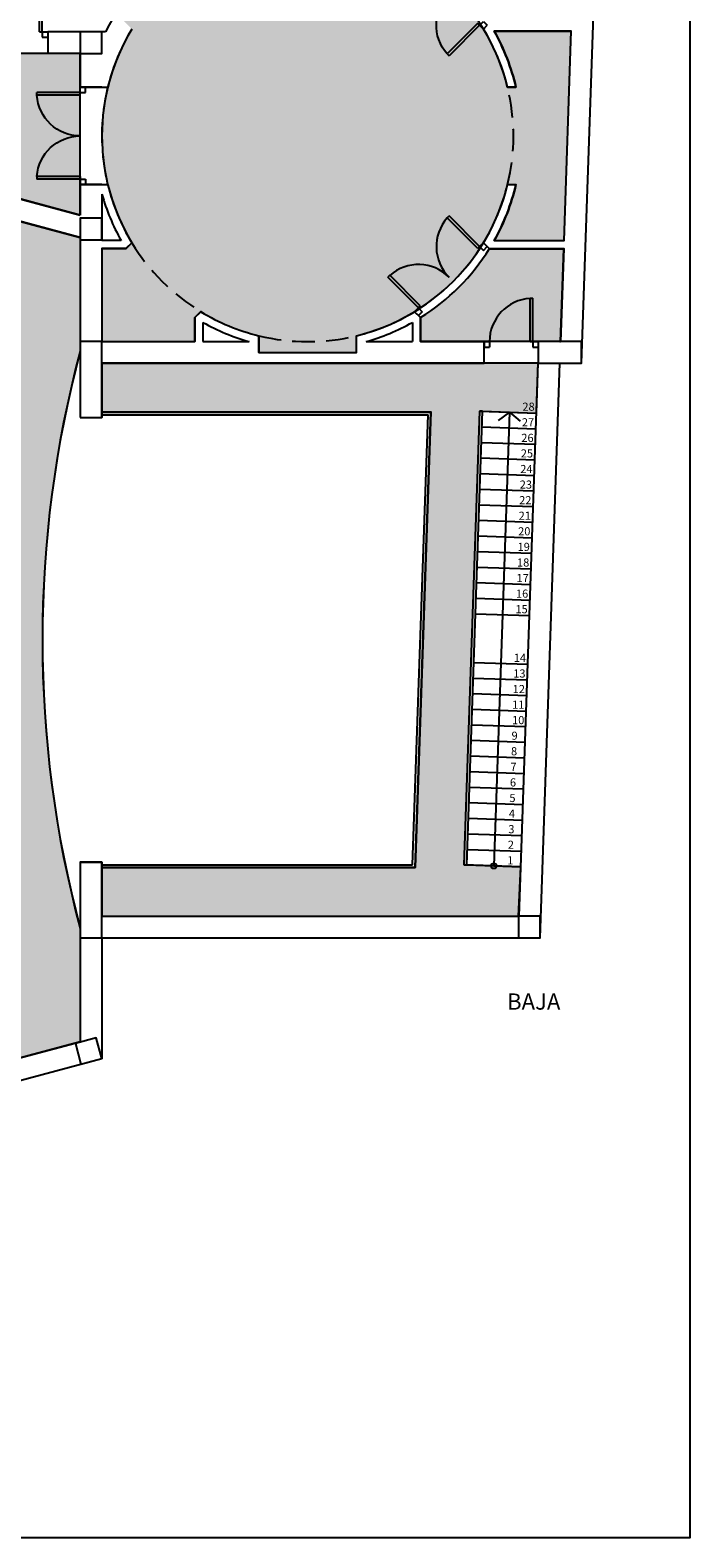
# Model space of a CAD drawing. Units: metres. Extents: x 10641.2 to 10721.7, y 10346.7 to 10404.9.
# Drawn here: x 10678.1 to 10685.4, y 10379.7 to 10396.4 of the extents above; entities that cross this region are included whole.
import ezdxf
from ezdxf.enums import TextEntityAlignment as Align

# ---------------------------------------------------------------- set-up
doc = ezdxf.new("R2010")
doc.units = ezdxf.units.M
doc.linetypes.add('RAYITAS', pattern=[0.375, 0.25, -0.125])
for name, color, linetype in [('BARANDILLA', 46, 'Continuous'), ('CARPIN', 9, 'Continuous'), ('ESCALERA', 9, 'Continuous'), ('ESCALERA-TEXT', 9, 'Continuous'), ('M-GRES', 131, 'Continuous'), ('M-MARMOL', 254, 'Continuous'), ('M-MOQUETA', 142, 'Continuous'), ('MUROS', 9, 'Continuous'), ('PILAR_RECT', 9, 'Continuous'), ('TEXTO', 7, 'Continuous'), ('TEXTO-PLANTAS', 7, 'Continuous')]:
    doc.layers.add(name, color=color, linetype=linetype)
doc.styles.add('ARIAL', font='Arial')

# ---------------------------------------------------------------- blocks, each defined once
blk = doc.blocks.new('P160G')
for p, q in [((0.1499999999999773, 0.9000000000000341), (0.1000000000000227, 0.9000000000000341)), ((0.1000000000000227, 0.1000000000000227), (0.1000000000000227, 0.9000000000000341)), ((0.1499999999999773, 0.1000000000000227), (0.1499999999999773, 0.9000000000000341)), ((1.650000000000091, 0.1000000000000227), (1.650000000000091, 0.9000000000000341)), ((1.650000000000091, 0.9000000000000341), (1.700000000000045, 0.9000000000000341)), ((1.700000000000045, 0.1000000000000227), (1.700000000000045, 0.9000000000000341)), ((0, 0.09999999999999432), (0, -2.842170943040401e-14)), ((0.1000000000000227, 0.1000000000000227), (0, 0.1000000000000227)), ((0.0999999999999659, 2.842170943040401e-14), (0, 0)), ((0.1000000000000227, 0.1000000000000227), (0.1000000000000227, 0)), ((0.1499999999999773, 0.1000000000000227), (0.1000000000000227, 0.1000000000000227)), ((1.650000000000091, 0.1000000000000227), (1.700000000000045, 0.1000000000000227)), ((1.700000000000045, 0.1000000000000227), (1.800000000000068, 0.1000000000000227)), ((1.700000000000045, 0.1000000000000227), (1.700000000000045, 0)), ((1.700000000000102, 2.842170943040401e-14), (1.800000000000068, 0)), ((1.800000000000068, 0.09999999999999432), (1.800000000000068, -2.842170943040401e-14))]:
    blk.add_line(p, q)
for centre, start, end in [((0.1000000000000227, 0.1000000000000227), 1.628443996909321e-11, 86.41667830152802), ((1.700000000000045, 0.1000000000000227), 93.58332169847198, 179.9999999999837)]:
    blk.add_arc(centre, 0.8000000000000114, start, end)
blk = doc.blocks.new('P80G')
for p, q in [((-0.1500000000000057, 2.842170943040401e-14), (-0.1500000000000057, 0.8000000000000398)), ((-0.1500000000000057, 0.8000000000000398), (-0.09999999999999432, 0.8000000000000398)), ((-0.09999999999999432, 2.842170943040401e-14), (-0.09999999999999432, 0.8000000000000398)), ((-1, 2.557953848736361e-13), (-0.9000000000000057, 2.557953848736361e-13)), ((-1, 2.557953848736361e-13), (-0.9999999999999716, -0.09999999999973852)), ((-0.9000000000000057, 2.557953848736361e-13), (-0.9000000000000341, -0.09999999999976694)), ((-0.1500000000000057, 2.842170943040401e-14), (-0.09999999999999432, 2.842170943040401e-14)), ((-0.09999999999999432, 2.842170943040401e-14), (0, 2.842170943040401e-14)), ((-0.09999999999999432, 2.842170943040401e-14), (-0.1000000000000227, -0.09999999999999432)), ((0, 0), (-2.842170943040401e-14, -0.1000000000000227)), ((-0.9999999999999716, -0.09999999999973852), (-0.9000000000000341, -0.09999999999976694)), ((-0.0999999999999659, -0.0999999999999659), (-2.842170943040401e-14, -0.09999999999999432))]:
    blk.add_line(p, q)
blk.add_arc((-0.09999999999999432, 2.842170943040401e-14), 0.8000000000000114, 93.58332169847198, 179.9999999999837)

msp = doc.modelspace()

# ---------------------------------------------------------------- hatches: boundary and pattern name
at = {"layer": 'M-GRES'}
msp.add_hatch(color=256, dxfattribs=at).paths.add_polyline_path([(10678.87283230035, 10392.71078159055), (10678.87283230035, 10392.17078159056), (10682.51842196694, 10392.17078159055), (10682.34472269956, 10387.1221186247), (10678.87283230035, 10387.1221186247), (10678.87292106148, 10386.5821186247), (10683.48872106148, 10386.5821186247), (10683.51568789671, 10387.13005162615), (10682.88602494273, 10387.15068242152), (10683.05907186983, 10392.18038476517), (10683.68869933368, 10392.15872243003), (10683.70802106148, 10392.7108186247)])
at = {"layer": 'M-MARMOL'}
h = msp.add_hatch(color=256, dxfattribs=at)
edge = h.paths.add_edge_path()
edge.add_arc((10681.15292066316, 10395.23078159056), 2.28000000000034, 103.7024539786092, 121.3008767568429)
edge.add_line((10679.9683872768, 10397.17892959741), (10679.88117723127, 10397.2661362632))
edge.add_arc((10681.15292066316, 10395.23078159056), 2.400000000001476, 121.9982320822838, 148.0039884080161)
edge.add_line((10679.1175167058, 10396.50244614159), (10679.20472675133, 10396.41523947581))
edge.add_arc((10681.15292066316, 10395.23078159056), 2.280000000002067, 148.7013437334871, 211.2986562664895)
edge.add_line((10679.20472675133, 10394.04632370531), (10679.13929593094, 10393.98089542062))
edge.add_line((10679.13929593094, 10393.98089542062), (10678.87283230035, 10393.98089542062))
edge.add_line((10678.87283230035, 10393.98089542062), (10678.87292106148, 10392.95078159056))
edge.add_line((10678.87292106148, 10392.95078159055), (10679.90294613119, 10392.95078159057))
edge.add_line((10679.90294613119, 10392.95078159057), (10679.90295645641, 10393.21720529902))
edge.add_line((10679.90295645641, 10393.21720529902), (10679.96838727681, 10393.2826335837))
edge.add_arc((10681.15292066317, 10395.23078159055), 2.279999999998447, 238.6991232431286, 256.2975460212647)
edge.add_line((10680.61283481651, 10393.01567272681), (10680.61283481651, 10392.83078159055))
edge.add_line((10680.61283481651, 10392.83078159055), (10681.69282648705, 10392.8307329428))
edge.add_line((10681.69282648705, 10392.8307329428), (10681.6928348157, 10393.01563087155))
edge.add_arc((10681.15292066316, 10395.23078159056), 2.280000000001146, 283.6980129982019, 346.2997665116382)
edge.add_line((10683.3680504562, 10394.69078159056), (10683.4605818168, 10394.69078159056))
edge.add_arc((10681.15292066316, 10395.23078159056), 2.37000000000267, 330.6986205677408, 346.8295864975137, ccw=False)
edge.add_line((10683.21969691443, 10394.07089542063), (10683.99462965475, 10394.07089542062))
edge.add_line((10683.99462965475, 10394.07089542062), (10684.07444143039, 10396.3906677605))
edge.add_line((10684.07444143039, 10396.3906677605), (10683.21969691443, 10396.39066776049))
edge.add_arc((10681.15292066316, 10395.23078159055), 2.37000000000299, 13.17041350251202, 29.30137943237702, ccw=False)
edge.add_line((10683.4605818168, 10395.77078159055), (10683.3680504562, 10395.77078159055))
edge.add_arc((10681.15292066316, 10395.23078159056), 2.280000000001465, 13.70023348832872, 76.3019870017448)
edge.add_line((10681.6928348157, 10397.44593230956), (10681.69283003601, 10397.56926354881))
edge.add_arc((10681.15292066316, 10395.23078159056), 2.399999999998234, 76.9993423272361, 103.0050986530227)
edge.add_line((10680.61283003683, 10397.56922169356), (10680.61283481651, 10397.4458904543))
msp.add_hatch(color=256, dxfattribs=at).paths.add_polyline_path([(10678.63283230035, 10394.35373319344), (10678.63283230035, 10396.14421703242), (10676.83283230035, 10396.14421703242), (10676.83283230034, 10394.83604173982)])
h = msp.add_hatch(color=256, dxfattribs=at)
edge = h.paths.add_edge_path()
edge.add_arc((10681.1529206631, 10395.2307815906), 2.370000000078453, 301.8306967432479, 328.1715237473333)
edge.add_line((10683.16654539538, 10393.98089542062), (10683.99153320443, 10393.98089542062))
edge.add_line((10683.99153320443, 10393.98089542061), (10683.95609340858, 10392.9508186247))
edge.add_line((10683.95609340858, 10392.9508186247), (10682.40289519513, 10392.95078159057))
edge.add_line((10682.40289519513, 10392.95078159057), (10682.40288486991, 10393.21720529902))
at = {"layer": 'M-MOQUETA'}
h = msp.add_hatch(color=256, dxfattribs=at)
edge = h.paths.add_edge_path()
edge.add_line((10678.63283230035, 10386.4463593215), (10678.63283230035, 10385.18763330512))
edge.add_line((10678.63283230035, 10385.18763330512), (10670.52448088854, 10383.01500709238))
edge.add_arc((10692.67138432535, 10389.88268958209), 23.18728950566216, 183.0724055880108, 197.2284927264633, ccw=False)
edge.add_line((10669.51742423897, 10388.63989960088), (10670.11689398428, 10388.66532031764))
edge.add_line((10670.11689398428, 10388.66532031763), (10671.29558114454, 10388.9784244313))
edge.add_line((10671.29558114454, 10388.9784244313), (10671.29558114454, 10390.31445080931))
edge.add_line((10671.29558114454, 10390.31445080931), (10670.11674396123, 10390.6244371672))
edge.add_line((10670.11674396122, 10390.6244371672), (10669.51742423897, 10390.65300061437))
edge.add_arc((10692.67138432548, 10389.41021063314), 23.18728950578639, 162.7715072735583, 176.9275944119571, ccw=False)
edge.add_line((10670.52448088854, 10396.27789312288), (10678.63283230035, 10394.10526691014))
edge.add_line((10678.63283230035, 10394.10526691014), (10678.63283230045, 10392.84654089414))
edge.add_arc((10690.6369191828, 10389.64645010762), 12.42331207532228, 165.0730348168549, 194.9269651812538)

# ---------------------------------------------------------------- linework, layer by layer
at = {"layer": 'BARANDILLA'}
for p, q in [((10678.87243446576, 10392.17037712696), (10682.51828838114, 10392.17037712695)), ((10678.87243446576, 10392.14037495242), (10682.48723623009, 10392.14037495242)), ((10682.31558882205, 10387.15135038574), (10682.48723623009, 10392.14037495242)), ((10682.34457652326, 10387.12134821121), (10682.51828838114, 10392.17037712695)), ((10682.88591800246, 10387.14991407847), (10683.05897747278, 10392.17998099765)), ((10682.9159379286, 10387.14991407846), (10683.08896190622, 10392.17894938311)), ((10683.08896190621, 10392.17894938311), (10683.05897747278, 10392.17998099765)), ((10678.87243446576, 10387.15135038574), (10682.31558882205, 10387.15135038574)), ((10678.87243446576, 10387.12134821121), (10682.34457652326, 10387.12134821121)), ((10682.88591800246, 10387.14991407846), (10682.9159379286, 10387.14991407846))]:
    msp.add_line(p, q, dxfattribs=at)
at = {"layer": 'CARPIN', "linetype": 'RAYITAS'}
for start, end in [(166.2997665116208, 193.7002334882779), (346.2997665116209, 13.70023348837915), (211.298656266505, 238.6991232431965), (301.3008767568036, 328.7013437335492), (256.2975460214921, 283.6980129982254)]:
    msp.add_arc((10681.15268809967, 10395.23059892958), 2.280165264699253, start, end, dxfattribs=at)
at = {"layer": 'ESCALERA'}
for p, q in [((10683.08896190621, 10392.17894938311), (10683.68865057488, 10392.15831709233)), ((10683.38880624055, 10392.16863323772), (10683.21578226293, 10387.13959793307)), ((10683.38880624056, 10392.16863323772), (10683.26402946281, 10392.07566844113)), ((10683.38880624056, 10392.16863323772), (10683.50689862473, 10392.06731252675)), ((10683.08302058098, 10392.00626155826), (10683.68270924964, 10391.98562926747)), ((10683.07708006992, 10391.83359739771), (10683.67676873858, 10391.81296510692)), ((10683.07113955886, 10391.66093323716), (10683.67082822752, 10391.64030094637)), ((10683.0651990478, 10391.48826907661), (10683.66488771646, 10391.46763678583)), ((10683.05925853674, 10391.31560491607), (10683.6589472054, 10391.29497262528)), ((10683.05331802568, 10391.14294075552), (10683.65300669434, 10391.12230846473)), ((10683.04737751462, 10390.97027659497), (10683.64706618328, 10390.94964430418)), ((10683.04143700356, 10390.79761243442), (10683.64112567222, 10390.77698014364)), ((10683.0354964925, 10390.62494827388), (10683.63518516116, 10390.60431598309)), ((10683.02955598144, 10390.45228411333), (10683.6292446501, 10390.43165182254)), ((10683.02361547038, 10390.27961995278), (10683.62330413904, 10390.25898766199)), ((10683.01767495932, 10390.10695579223), (10683.61736362798, 10390.08632350145)), ((10683.01173444826, 10389.93429163169), (10683.61142311692, 10389.9136593409)), ((10682.99316538655, 10389.39457182989), (10683.59285405521, 10389.3739395391)), ((10682.98722406132, 10389.22188400503), (10683.58691272998, 10389.20125171425)), ((10682.98128355026, 10389.04921984449), (10683.58097221892, 10389.0285875537)), ((10682.9753430392, 10388.87655568394), (10683.57503170786, 10388.85592339315)), ((10682.96940252814, 10388.70389152339), (10683.5690911968, 10388.6832592326)), ((10682.96346201708, 10388.53122736284), (10683.56315068574, 10388.51059507206)), ((10682.95752150602, 10388.3585632023), (10683.55721017468, 10388.33793091151)), ((10682.95158099496, 10388.18589904175), (10683.55126966362, 10388.16526675096)), ((10682.9456404839, 10388.0132348812), (10683.54532915256, 10387.99260259041)), ((10682.93969997284, 10387.84057072065), (10683.5393886415, 10387.81993842987)), ((10682.93375946178, 10387.66790656011), (10683.53344813044, 10387.64727426932)), ((10682.92781895071, 10387.49524239956), (10683.52750761938, 10387.47461010877)), ((10682.92187843965, 10387.32257823901), (10683.52156710832, 10387.30194594822)), ((10682.9159379286, 10387.14991407846), (10683.51562659726, 10387.12928178768))]:
    msp.add_line(p, q, dxfattribs=at)
msp.add_circle((10683.21578226291, 10387.13959793307), 0.03000217453549675, dxfattribs=at)
at = {"layer": 'M-GRES'}
msp.add_lwpolyline([(10678.87283230035, 10392.71078159056), (10678.87283230035, 10392.17078159056), (10682.51842196694, 10392.17078159056), (10682.34472269956, 10387.1221186247), (10678.87283230035, 10387.1221186247), (10678.87292106148, 10386.5821186247), (10683.48872106148, 10386.5821186247), (10683.51568789671, 10387.13005162615), (10682.88602494273, 10387.15068242153), (10683.05907186983, 10392.18038476517), (10683.68869933368, 10392.15872243003), (10683.70802106148, 10392.7108186247)], close=True, dxfattribs=at)
at = {"layer": 'M-MARMOL'}
msp.add_lwpolyline([(10679.20472675133, 10396.41523947581, 0.280133293304508), (10679.20472675133, 10394.04632370531), (10679.13929593094, 10393.98089542062), (10678.87283230035, 10393.98089542062), (10678.87292106148, 10392.95078159056), (10679.90294613119, 10392.95078159057), (10679.90295645641, 10393.21720529902), (10679.96838727681, 10393.2826335837, 0.07693888381312054), (10680.61283481651, 10393.01567272681), (10680.61283481651, 10392.83078159056), (10681.69282648705, 10392.8307329428), (10681.6928348157, 10393.01563087156, 0.2801541914879809), (10683.3680504562, 10394.69078159056), (10683.4605818168, 10394.69078159056, -0.07050107586040635), (10683.21969691443, 10394.07089542063), (10683.99462965475, 10394.07089542062), (10684.07444143039, 10396.3906677605), (10683.21969691443, 10396.39066776049, -0.07050107586080366), (10683.4605818168, 10395.77078159056), (10683.3680504562, 10395.77078159056, 0.2801541914879809), (10681.6928348157, 10397.44593230956)], format="xyb", dxfattribs=at)
msp.add_lwpolyline([(10678.63283230035, 10394.35373319344), (10678.63283230035, 10396.14421703242), (10676.83283230035, 10396.14421703242), (10676.83283230034, 10394.83604173983)], close=True, dxfattribs=at)
msp.add_lwpolyline([(10682.40288486991, 10393.21720529902, 0.1154423080779056), (10683.16654539538, 10393.98089542063), (10683.99153320443, 10393.98089542062), (10683.95609340858, 10392.9508186247), (10682.40289519513, 10392.95078159057)], format="xyb", close=True, dxfattribs=at)
at = {"layer": 'M-MOQUETA'}
msp.add_lwpolyline([(10678.63283230035, 10386.44635932151), (10678.63283230035, 10385.18763330512), (10670.52448088854, 10383.01500709238, -0.06184625510384084), (10669.51742423897, 10388.63989960088), (10670.11689398428, 10388.66532031764), (10671.29558114454, 10388.97842443131), (10671.29558114454, 10390.31445080931), (10670.11674396122, 10390.6244371672), (10669.51742423897, 10390.65300061437, -0.06184625510360207), (10670.52448088854, 10396.27789312289), (10678.63283230035, 10394.10526691014), (10678.63283230045, 10392.84654089414, 0.1310041561059456)], format="xyb", close=True, dxfattribs=at)
at = {"layer": 'MUROS'}
for p, q in [((10684.18796436716, 10392.7104162686), (10684.36137815407, 10397.75078159056)), ((10678.91199301883, 10396.38411797765), (10678.27239097505, 10396.38411797765)), ((10678.27239097505, 10396.38411797765), (10678.27239097505, 10396.14410058136)), ((10683.21961415948, 10396.3905691733), (10684.07442063192, 10396.39056917331)), ((10683.99460307116, 10394.07062868585), (10684.07442063192, 10396.39056917331)), ((10678.63241706948, 10394.10500266677), (10670.52347792773, 10396.27778636128)), ((10678.63241706947, 10396.14410058136), (10678.27239097505, 10396.14410058136)), ((10678.63241706947, 10396.14410058136), (10678.63241706947, 10395.77063807122)), ((10678.87243446576, 10395.77063807122), (10678.63241706947, 10395.77063807122)), ((10678.63241706947, 10395.77063807122), (10678.93739774402, 10395.77063807122)), ((10683.36797845532, 10395.77063807122), (10683.46051652301, 10395.77063807122)), ((10678.63241706947, 10394.35348696003), (10676.83228659733, 10394.83583046632)), ((10678.87243446576, 10394.69055978794), (10678.63241706947, 10394.69055978794)), ((10678.63241706947, 10394.69055978794), (10678.63241706947, 10394.35348696003)), ((10678.63241706947, 10394.69055978794), (10678.93739774402, 10394.69055978794)), ((10683.36797845532, 10394.69055978794), (10683.46051652301, 10394.69055978794)), ((10678.87243446576, 10394.58394781181), (10678.87243446576, 10394.07062868585)), ((10678.63241706948, 10394.10500266677), (10678.63241706948, 10392.11037277789)), ((10679.08576203985, 10394.07062868586), (10678.87243446576, 10394.07062868585)), ((10678.87243446576, 10393.98062216225), (10678.87243446576, 10392.95043366488)), ((10679.13891741083, 10393.98062216225), (10678.87243446576, 10393.98062216225)), ((10679.13891741083, 10393.98062216225), (10679.20435297395, 10394.04605518947)), ((10683.1664587885, 10393.98062216225), (10683.10102322539, 10394.04605518947)), ((10683.1664587885, 10393.98062216225), (10683.99150639639, 10393.98062216224)), ((10683.21961415948, 10394.07062868586), (10683.99460307116, 10394.07062868585)), ((10683.95606275746, 10392.95043366488), (10683.99150639639, 10393.98062216224)), ((10679.90263328986, 10393.21687668494), (10679.96806885298, 10393.28230971216)), ((10679.90263328987, 10393.21687668494), (10679.96806885299, 10393.28230971215)), ((10682.40274290947, 10393.21687668494), (10682.33730734635, 10393.28230971215)), ((10679.90263328987, 10393.21687668494), (10679.9026229639, 10392.95043366489)), ((10679.99263775338, 10393.1637178258), (10679.99262948758, 10392.95043366489)), ((10682.31273844596, 10393.16371782581), (10682.31274671176, 10392.95043366489)), ((10682.40274290947, 10393.21687668494), (10682.40275323544, 10392.95043366489)), ((10678.87243446576, 10392.95043366488), (10679.9026229639, 10392.95043366488)), ((10679.99262948758, 10392.95043366488), (10680.5057254487, 10392.95043366488)), ((10680.61255477647, 10392.83042496673), (10680.61256310516, 10393.01532950473)), ((10681.69263306056, 10392.83042496673), (10681.69264138762, 10393.01528764645)), ((10681.79965075064, 10392.95043366488), (10682.31274671176, 10392.95043366489)), ((10682.40275323544, 10392.95043366489), (10683.10788608389, 10392.95043366491)), ((10683.10788608389, 10392.71041626862), (10683.10788608389, 10392.95043366491)), ((10683.94780495809, 10392.95043366488), (10683.95606275746, 10392.95043366488)), ((10680.61255477647, 10392.83042496673), (10681.69263306056, 10392.83042496673)), ((10678.87243446576, 10392.71041626859), (10683.10788608389, 10392.71041626862)), ((10678.87243446576, 10392.71041626859), (10678.87243446576, 10392.11037277789)), ((10683.49677359393, 10386.58130906957), (10683.7079295746, 10392.71867162572)), ((10683.72867520363, 10386.34129167328), (10683.94780495809, 10392.7104162686)), ((10678.63241706948, 10392.11037277789), (10678.87243446576, 10392.11037277789)), ((10678.63241706947, 10387.18135256028), (10678.63241706947, 10385.18672267139)), ((10678.63241706947, 10387.18135256028), (10678.87243446576, 10387.18135256028)), ((10678.87243446576, 10387.18135256028), (10678.87243446576, 10386.58130906957)), ((10678.87243446576, 10386.58130906957), (10683.49677359393, 10386.58130906957)), ((10678.87243446576, 10386.34129167328), (10683.72867520363, 10386.34129167328)), ((10678.87243446576, 10386.34129167328), (10678.87243446576, 10385.00255084564)), ((10678.63241706947, 10385.18672267139), (10670.52347792773, 10383.01393897689)), ((10678.87243446576, 10385.00255084564), (10670.35372199383, 10382.71996871823))]:
    msp.add_line(p, q, dxfattribs=at)
for radius, start, end in [(2.520182660982382, 90, 152.760403943152), (2.280165264699499, 148.7013437334951, 166.2997665116208), (2.280165264699499, 13.70023348837915, 31.29865626659399), (2.370171788305989, 13.17041350245619, 29.30137944090776), (2.280165264699499, 193.7002334882779, 211.298656266505), (2.280165264699499, 328.701343733495, 346.2997665116209), (2.370171788305989, 330.6986205590923, 346.8295864975439), (2.370171788305989, 195.8326663407965, 209.3013794409078), (2.280165264699499, 238.6991232431965, 256.2975460214921), (2.280165264699499, 283.6980129982254, 301.3008767568036), (2.370171788305989, 240.6964000688952, 254.1595056381932), (2.370171788305989, 285.8404943618068, 299.3035999312467)]:
    msp.add_arc((10681.15268809967, 10395.23059892958), radius, start, end, dxfattribs=at)
at = {"layer": 'MUROS', "color": 7}
msp.add_arc((10690.63737406235, 10389.64586266908), 12.42421257308819, 165.0730348168923, 194.9269651831077, dxfattribs=at)
at = {"layer": 'PILAR_RECT'}
for points in [[(10678.63250583703, 10396.14420218101), (10678.87252323332, 10396.14420218101), (10678.87252323332, 10396.3842195773), (10678.63250583703, 10396.3842195773), (10678.63250583703, 10396.14420218101)], [(10678.63250583703, 10394.07705235552), (10678.87252323332, 10394.07705235552), (10678.87252323332, 10394.3170697518), (10678.63250583703, 10394.3170697518), (10678.63250583703, 10394.07705235552)], [(10678.63250583703, 10392.11040981472), (10678.87252323332, 10392.11040981472), (10678.87252323332, 10392.95047070171), (10678.63250583703, 10392.95047070171), (10678.63250583703, 10392.11040981472)], [(10683.70797370321, 10392.71045330542), (10684.18800849577, 10392.71045330542), (10684.18800849577, 10392.95047070171), (10683.70797370321, 10392.95047070171), (10683.70797370321, 10392.71045330542)], [(10678.63250583703, 10386.34129167328), (10678.87252323332, 10386.34129167328), (10678.87252323332, 10387.18135256028), (10678.63250583703, 10387.18135256028), (10678.63250583703, 10386.34129167328)], [(10683.48865780735, 10386.34129167328), (10683.72867520363, 10386.34129167328), (10683.72867520363, 10386.58130906957), (10683.48865780735, 10386.58130906957), (10683.48865780735, 10386.34129167328)], [(10678.64060642416, 10384.94049014422), (10678.87252323332, 10385.00259464551), (10678.81041873203, 10385.23451145467), (10678.57850192287, 10385.17240695338), (10678.64060642416, 10384.94049014422)]]:
    msp.add_lwpolyline(points, close=True, dxfattribs=at)
at = {"layer": 'TEXTO'}
msp.add_lwpolyline([(10643.0971571658, 10400.92956134818), (10685.38762744236, 10400.92956134818), (10685.38762744236, 10379.69125180585), (10643.0971571658, 10379.69125180585)], close=True, dxfattribs=at)

# ---------------------------------------------------------------- block references
at = {"layer": 'CARPIN', "yscale": 0.6000434907099349, "zscale": 0.6000434907099349}
for p, xscale, rotation in [((10682.37973765065, 10397.22131680695), -0.6000434907099349, 134.9988897547289), ((10678.69242141855, 10395.77063807122), -0.6000434907099349, 90), ((10682.37973765065, 10393.23988105221), 0.6000434907099349, 45.00111024527103)]:
    msp.add_blockref('P160G', p, dxfattribs=dict(at, xscale=xscale, rotation=rotation))
at = {"layer": 'CARPIN', "xscale": 0.6000434907099349, "yscale": 0.6000434907099349, "zscale": 0.6000434907099349}
for name, p in [('P160G', (10677.19231269177, 10396.32411362858)), ('P80G', (10683.7079295746, 10392.95043366491))]:
    msp.add_blockref(name, p, dxfattribs=at)

# ---------------------------------------------------------------- texts
at = {"layer": 'ESCALERA-TEXT', "style": 'ARIAL'}
for s, p in [('28', (10683.53212931851, 10392.18426163111)), ('27', (10683.52618799328, 10392.01157380625)), ('26', (10683.52024748221, 10391.8389096457)), ('25', (10683.51430697115, 10391.66624548516)), ('24', (10683.5083664601, 10391.49358132461)), ('23', (10683.5024267632, 10391.32094082837)), ('22', (10683.49648543797, 10391.14825300351)), ('21', (10683.49054492691, 10390.97558884297)), ('20', (10683.48460441585, 10390.80292468242)), ('19', (10683.47866471896, 10390.63028418618)), ('18', (10683.47272339373, 10390.45759636132)), ('17', (10683.46678288267, 10390.28493220078)), ('16', (10683.46084237161, 10390.11226804023)), ('15', (10683.45490186055, 10389.93960387968)), ('14', (10683.43633279884, 10389.39988407789)), ('13', (10683.43039147361, 10389.22719625303)), ('12', (10683.42445096255, 10389.05453209248)), ('11', (10683.41851045149, 10388.88186793193)), ('10', (10683.41773448202, 10388.71025927154)), ('9', (10683.41179397096, 10388.53759511099)), ('8', (10683.4058534599, 10388.36493095044)), ('7', (10683.39991294884, 10388.1922667899)), ('6', (10683.39397243778, 10388.01960262935)), ('5', (10683.38803192672, 10387.8469384688)), ('4', (10683.38209141566, 10387.67427430825)), ('3', (10683.3761509046, 10387.50161014771)), ('2', (10683.37021039354, 10387.32894598716)), ('1', (10683.36426988248, 10387.15628182661))]:
    msp.add_text(s, height=0.09000652360649024, dxfattribs=at).set_placement(p)
at = {"layer": 'TEXTO-PLANTAS', "style": 'ARIAL'}
msp.add_text('BAJA', height=0.1800130472129805, dxfattribs=at).set_placement((10683.65786041923, 10385.6123407275), align=Align.MIDDLE)

doc.saveas('drawing.dxf')
